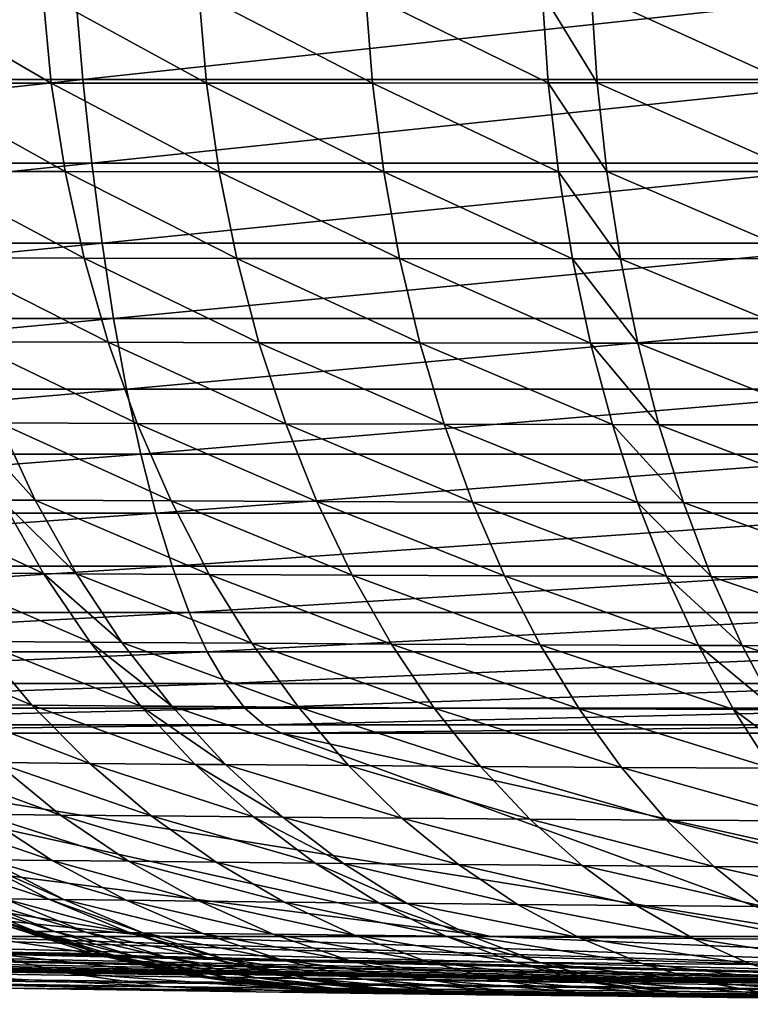
# Model space of a CAD drawing. Extents: x -30 to 30, y -67.5 to 0.
# Drawn here: x -1.5 to -1, y -67.5 to -66.8 of the extents above; entities that cross this region are included whole.
import ezdxf

# ---------------------------------------------------------------- set-up
doc = ezdxf.new("R2010")
doc.units = 0
doc.header["$MEASUREMENT"] = 0
doc.layers.add('L1', color=7, linetype='Continuous')

msp = doc.modelspace()

# ---------------------------------------------------------------- linework, layer by layer
at = {"layer": 'L1', "color": 7}
for points in [[(-2.029259, -66.83335, -6.626226), (-2.036569, -66.77072, -6.650095), (-1.465264, -66.77072, -6.798851)], [(-2.029259, -66.83335, -6.626226), (-1.465264, -66.77072, -6.798851), (-1.460005, -66.83335, -6.774448)], [(-1.593854, -66.77124, 82.24648), (-1.482848, -66.8359, 82.36115), (-1.488979, -66.77119, 82.36748)], [(-1.593854, -66.77124, 82.24648), (-1.587199, -66.83587, 82.24066), (-1.482848, -66.8359, 82.36115)], [(-1.488979, -66.77119, 82.36748), (-1.370793, -66.83589, 82.47145), (-1.376376, -66.77109, 82.47821)], [(-1.488979, -66.77119, 82.36748), (-1.482848, -66.8359, 82.36115), (-1.370793, -66.83589, 82.47145)], [(-1.460005, -66.83335, -6.774448), (-1.465264, -66.77072, -6.798851), (-0.883403, -66.77072, -6.898621)], [(-1.460005, -66.83335, -6.774448), (-0.883403, -66.77072, -6.898621), (-0.880232, -66.83335, -6.87386)], [(-1.376376, -66.77109, 82.47821), (-1.251274, -66.83581, 82.57186), (-1.256288, -66.77093, 82.57899)], [(-1.376376, -66.77109, 82.47821), (-1.370793, -66.83589, 82.47145), (-1.251274, -66.83581, 82.57186)], [(-1.256288, -66.77093, 82.57899), (-1.124382, -66.83567, 82.66251), (-1.12881, -66.7707, 82.66996)], [(-1.256288, -66.77093, 82.57899), (-1.251274, -66.83581, 82.57186), (-1.124382, -66.83567, 82.66251)], [(-1.12881, -66.7707, 82.66996), (-1.089275, -66.83562, 82.68504), (-1.093544, -66.77061, 82.69256)], [(-1.12881, -66.7707, 82.66996), (-1.124382, -66.83567, 82.66251), (-1.089275, -66.83562, 82.68504)], [(-1.093544, -66.77061, 82.69256), (-0.95083, -66.83537, 82.76431), (-0.954483, -66.77027, 82.77209)], [(-1.093544, -66.77061, 82.69256), (-1.089275, -66.83562, 82.68504), (-0.95083, -66.83537, 82.76431)], [(-2.020431, -66.89364, -6.597399), (-2.029259, -66.83335, -6.626226), (-1.460005, -66.83335, -6.774448)], [(-2.020431, -66.89364, -6.597399), (-1.460005, -66.83335, -6.774448), (-1.453654, -66.89364, -6.744977)], [(-1.47289, -66.89967, 82.35124), (-1.482848, -66.8359, 82.36115), (-1.587199, -66.83587, 82.24066)], [(-1.47289, -66.89967, 82.35124), (-1.587199, -66.83587, 82.24066), (-1.576452, -66.89955, 82.23156)], [(-1.361669, -66.89975, 82.4608), (-1.370793, -66.83589, 82.47145), (-1.482848, -66.8359, 82.36115)], [(-1.361669, -66.89975, 82.4608), (-1.482848, -66.8359, 82.36115), (-1.47289, -66.89967, 82.35124)], [(-1.453654, -66.89364, -6.744977), (-1.460005, -66.83335, -6.774448), (-0.880232, -66.83335, -6.87386)], [(-1.453654, -66.89364, -6.744977), (-0.880232, -66.83335, -6.87386), (-0.876403, -66.89364, -6.843956)], [(-1.243027, -66.89978, 82.56055), (-1.251274, -66.83581, 82.57186), (-1.370793, -66.83589, 82.47145)], [(-1.243027, -66.89978, 82.56055), (-1.370793, -66.83589, 82.47145), (-1.361669, -66.89975, 82.4608)], [(-1.11705, -66.89973, 82.65063), (-1.124382, -66.83567, 82.66251), (-1.251274, -66.83581, 82.57186)], [(-1.11705, -66.89973, 82.65063), (-1.251274, -66.83581, 82.57186), (-1.243027, -66.89978, 82.56055)], [(-1.082194, -66.8997, 82.67302), (-1.089275, -66.83562, 82.68504), (-1.124382, -66.83567, 82.66251)], [(-1.082194, -66.8997, 82.67302), (-1.124382, -66.83567, 82.66251), (-1.11705, -66.89973, 82.65063)], [(-0.944726, -66.89955, 82.75182), (-0.95083, -66.83537, 82.76431), (-1.089275, -66.83562, 82.68504)], [(-0.944726, -66.89955, 82.75182), (-1.089275, -66.83562, 82.68504), (-1.082194, -66.8997, 82.67302)], [(-2.010148, -66.95119, -6.563821), (-2.020431, -66.89364, -6.597399), (-1.453654, -66.89364, -6.744977)], [(-2.010148, -66.95119, -6.563821), (-1.453654, -66.89364, -6.744977), (-1.446255, -66.95119, -6.710647)], [(-1.446255, -66.95119, -6.710647), (-1.453654, -66.89364, -6.744977), (-0.876403, -66.89364, -6.843956)], [(-1.446255, -66.95119, -6.710647), (-0.876403, -66.89364, -6.843956), (-0.871942, -66.95119, -6.809123)], [(-1.576452, -66.89955, 82.23156), (-1.561684, -66.96188, 82.21926), (-1.459172, -66.96209, 82.3378)], [(-1.576452, -66.89955, 82.23156), (-1.459172, -66.96209, 82.3378), (-1.47289, -66.89967, 82.35124)], [(-1.47289, -66.89967, 82.35124), (-1.459172, -66.96209, 82.3378), (-1.349066, -66.96226, 82.44632)], [(-1.47289, -66.89967, 82.35124), (-1.349066, -66.96226, 82.44632), (-1.361669, -66.89975, 82.4608)], [(-1.361669, -66.89975, 82.4608), (-1.349066, -66.96226, 82.44632), (-1.231602, -66.96238, 82.54515)], [(-1.361669, -66.89975, 82.4608), (-1.231602, -66.96238, 82.54515), (-1.243027, -66.89978, 82.56055)], [(-1.243027, -66.89978, 82.56055), (-1.106864, -66.96243, 82.63441), (-1.11705, -66.89973, 82.65063)], [(-1.243027, -66.89978, 82.56055), (-1.231602, -66.96238, 82.54515), (-1.106864, -66.96243, 82.63441)], [(-1.11705, -66.89973, 82.65063), (-1.072348, -66.96243, 82.6566), (-1.082194, -66.8997, 82.67302)], [(-1.11705, -66.89973, 82.65063), (-1.106864, -66.96243, 82.63441), (-1.072348, -66.96243, 82.6566)], [(-1.082194, -66.8997, 82.67302), (-0.936214, -66.96237, 82.7347), (-0.944726, -66.89955, 82.75182)], [(-1.082194, -66.8997, 82.67302), (-1.072348, -66.96243, 82.6566), (-0.936214, -66.96237, 82.7347)], [(-1.998482, -67.00557, -6.525729), (-2.010148, -66.95119, -6.563821), (-1.446255, -66.95119, -6.710647)], [(-1.998482, -67.00557, -6.525729), (-1.446255, -66.95119, -6.710647), (-1.437862, -67.00557, -6.671703)], [(-1.437862, -67.00557, -6.671703), (-1.446255, -66.95119, -6.710647), (-0.871942, -66.95119, -6.809123)], [(-1.437862, -67.00557, -6.671703), (-0.871942, -66.95119, -6.809123), (-0.866882, -67.00557, -6.769608)], [(-1.441784, -67.02273, 82.32091), (-1.459172, -66.96209, 82.3378), (-1.561684, -66.96188, 82.21926)], [(-1.441784, -67.02273, 82.32091), (-1.561684, -66.96188, 82.21926), (-1.542994, -67.02244, 82.20384)], [(-1.333068, -67.02299, 82.42812), (-1.349066, -66.96226, 82.44632), (-1.459172, -66.96209, 82.3378)], [(-1.333068, -67.02299, 82.42812), (-1.459172, -66.96209, 82.3378), (-1.441784, -67.02273, 82.32091)], [(-1.217076, -67.0232, 82.52577), (-1.231602, -66.96238, 82.54515), (-1.349066, -66.96226, 82.44632)], [(-1.217076, -67.0232, 82.52577), (-1.349066, -66.96226, 82.44632), (-1.333068, -67.02299, 82.42812)], [(-1.093891, -67.02334, 82.61395), (-1.106864, -66.96243, 82.63441), (-1.231602, -66.96238, 82.54515)], [(-1.093891, -67.02334, 82.61395), (-1.231602, -66.96238, 82.54515), (-1.217076, -67.0232, 82.52577)], [(-1.059803, -67.02337, 82.63589), (-1.072348, -66.96243, 82.6566), (-1.106864, -66.96243, 82.63441)], [(-1.059803, -67.02337, 82.63589), (-1.106864, -66.96243, 82.63441), (-1.093891, -67.02334, 82.61395)], [(-0.925349, -67.02342, 82.71307), (-0.936214, -66.96237, 82.7347), (-1.072348, -66.96243, 82.6566)], [(-0.925349, -67.02342, 82.71307), (-1.072348, -66.96243, 82.6566), (-1.059803, -67.02337, 82.63589)], [(-1.985517, -67.05642, -6.483395), (-1.998482, -67.00557, -6.525729), (-1.437862, -67.00557, -6.671703)], [(-1.985517, -67.05642, -6.483395), (-1.437862, -67.00557, -6.671703), (-1.428534, -67.05642, -6.628422)], [(-1.428534, -67.05642, -6.628422), (-1.437862, -67.00557, -6.671703), (-0.866882, -67.00557, -6.769608)], [(-1.428534, -67.05642, -6.628422), (-0.866882, -67.00557, -6.769608), (-0.861258, -67.05642, -6.725691)], [(-1.542994, -67.02244, 82.20384), (-1.520506, -67.08083, 82.1854), (-1.420843, -67.0812, 82.30071)], [(-1.542994, -67.02244, 82.20384), (-1.420843, -67.0812, 82.30071), (-1.441784, -67.02273, 82.32091)], [(-1.441784, -67.02273, 82.32091), (-1.420843, -67.0812, 82.30071), (-1.313781, -67.08154, 82.40632)], [(-1.441784, -67.02273, 82.32091), (-1.313781, -67.08154, 82.40632), (-1.333068, -67.02299, 82.42812)], [(-1.333068, -67.02299, 82.42812), (-1.313781, -67.08154, 82.40632), (-1.199546, -67.08184, 82.50251)], [(-1.333068, -67.02299, 82.42812), (-1.199546, -67.08184, 82.50251), (-1.217076, -67.0232, 82.52577)], [(-1.217076, -67.0232, 82.52577), (-1.199546, -67.08184, 82.50251), (-1.078219, -67.08208, 82.5894)], [(-1.217076, -67.0232, 82.52577), (-1.078219, -67.08208, 82.5894), (-1.093891, -67.02334, 82.61395)], [(-1.093891, -67.02334, 82.61395), (-1.078219, -67.08208, 82.5894), (-1.044644, -67.08213, 82.61101)], [(-1.093891, -67.02334, 82.61395), (-1.044644, -67.08213, 82.61101), (-1.059803, -67.02337, 82.63589)], [(-1.059803, -67.02337, 82.63589), (-1.044644, -67.08213, 82.61101), (-0.912206, -67.08227, 82.68707)], [(-1.059803, -67.02337, 82.63589), (-0.912206, -67.08227, 82.68707), (-0.925349, -67.02342, 82.71307)], [(-1.971345, -67.10335, -6.437117), (-1.985517, -67.05642, -6.483395), (-1.428534, -67.05642, -6.628422)], [(-1.971345, -67.10335, -6.437117), (-1.428534, -67.05642, -6.628422), (-1.418338, -67.10335, -6.581109)], [(-1.418338, -67.10335, -6.581109), (-1.428534, -67.05642, -6.628422), (-0.861258, -67.05642, -6.725691)], [(-1.418338, -67.10335, -6.581109), (-0.861258, -67.05642, -6.725691), (-0.855111, -67.10335, -6.677684)], [(-1.49437, -67.13665, 82.16405), (-1.520506, -67.08083, 82.1854), (-1.545036, -67.08072, 82.15393)], [(-1.49437, -67.13665, 82.16405), (-1.545036, -67.08072, 82.15393), (-1.51846, -67.13653, 82.13314)], [(-1.396488, -67.1371, 82.27731), (-1.420843, -67.0812, 82.30071), (-1.520506, -67.08083, 82.1854)], [(-1.396488, -67.1371, 82.27731), (-1.520506, -67.08083, 82.1854), (-1.49437, -67.13665, 82.16405)], [(-1.291334, -67.13752, 82.38105), (-1.313781, -67.08154, 82.40632), (-1.420843, -67.0812, 82.30071)], [(-1.291334, -67.13752, 82.38105), (-1.420843, -67.0812, 82.30071), (-1.396488, -67.1371, 82.27731)], [(-1.17913, -67.1379, 82.47555), (-1.199546, -67.08184, 82.50251), (-1.313781, -67.08154, 82.40632)], [(-1.17913, -67.1379, 82.47555), (-1.313781, -67.08154, 82.40632), (-1.291334, -67.13752, 82.38105)], [(-1.059953, -67.13822, 82.56091), (-1.078219, -67.08208, 82.5894), (-1.199546, -67.08184, 82.50251)], [(-1.059953, -67.13822, 82.56091), (-1.199546, -67.08184, 82.50251), (-1.17913, -67.1379, 82.47555)], [(-1.026972, -67.1383, 82.58215), (-1.044644, -67.08213, 82.61101), (-1.078219, -67.08208, 82.5894)], [(-1.026972, -67.1383, 82.58215), (-1.078219, -67.08208, 82.5894), (-1.059953, -67.13822, 82.56091)], [(-0.896872, -67.13853, 82.65688), (-0.912206, -67.08227, 82.68707), (-1.044644, -67.08213, 82.61101)], [(-0.896872, -67.13853, 82.65688), (-1.044644, -67.08213, 82.61101), (-1.026972, -67.1383, 82.58215)], [(-1.956066, -67.14603, -6.387226), (-1.971345, -67.10335, -6.437117), (-1.418338, -67.10335, -6.581109)], [(-1.956066, -67.14603, -6.387226), (-1.418338, -67.10335, -6.581109), (-1.407345, -67.14603, -6.530102)], [(-1.407345, -67.14603, -6.530102), (-1.418338, -67.10335, -6.581109), (-0.855111, -67.10335, -6.677684)], [(-1.407345, -67.14603, -6.530102), (-0.855111, -67.10335, -6.677684), (-0.848483, -67.14603, -6.625928)], [(-1.602549, -67.13608, 82.01349), (-1.570718, -67.18888, 81.99249), (-1.488355, -67.18939, 82.10968)], [(-1.602549, -67.13608, 82.01349), (-1.488355, -67.18939, 82.10968), (-1.51846, -67.13653, 82.13314)], [(-1.51846, -67.13653, 82.13314), (-1.488355, -67.18939, 82.10968), (-1.464758, -67.18953, 82.13995)], [(-1.51846, -67.13653, 82.13314), (-1.464758, -67.18953, 82.13995), (-1.49437, -67.13665, 82.16405)], [(-1.49437, -67.13665, 82.16405), (-1.464758, -67.18953, 82.13995), (-1.368881, -67.19005, 82.25089)], [(-1.49437, -67.13665, 82.16405), (-1.368881, -67.19005, 82.25089), (-1.396488, -67.1371, 82.27731)], [(-1.396488, -67.1371, 82.27731), (-1.368881, -67.19005, 82.25089), (-1.265878, -67.19055, 82.3525)], [(-1.396488, -67.1371, 82.27731), (-1.265878, -67.19055, 82.3525), (-1.291334, -67.13752, 82.38105)], [(-1.291334, -67.13752, 82.38105), (-1.265878, -67.19055, 82.3525), (-1.155964, -67.19101, 82.44506)], [(-1.291334, -67.13752, 82.38105), (-1.155964, -67.19101, 82.44506), (-1.17913, -67.1379, 82.47555)], [(-1.17913, -67.1379, 82.47555), (-1.155964, -67.19101, 82.44506), (-1.039216, -67.19141, 82.52869)], [(-1.17913, -67.1379, 82.47555), (-1.039216, -67.19141, 82.52869), (-1.059953, -67.13822, 82.56091)], [(-1.059953, -67.13822, 82.56091), (-1.039216, -67.19141, 82.52869), (-1.006906, -67.19151, 82.54948)], [(-1.059953, -67.13822, 82.56091), (-1.006906, -67.19151, 82.54948), (-1.026972, -67.1383, 82.58215)], [(-1.026972, -67.1383, 82.58215), (-1.006906, -67.19151, 82.54948), (-0.879452, -67.19183, 82.6227)], [(-1.026972, -67.1383, 82.58215), (-0.879452, -67.19183, 82.6227), (-0.896872, -67.13853, 82.65688)], [(-1.939789, -67.18418, -6.334076), (-1.956066, -67.14603, -6.387226), (-1.407345, -67.14603, -6.530102)], [(-1.939789, -67.18418, -6.334076), (-1.407345, -67.14603, -6.530102), (-1.395634, -67.18418, -6.475763)], [(-1.395634, -67.18418, -6.475763), (-1.407345, -67.14603, -6.530102), (-0.848483, -67.14603, -6.625928)], [(-1.395634, -67.18418, -6.475763), (-0.848483, -67.14603, -6.625928), (-0.841423, -67.18418, -6.570792)], [(-1.922629, -67.21751, -6.278043), (-1.939789, -67.18418, -6.334076), (-1.395634, -67.18418, -6.475763)], [(-1.922629, -67.21751, -6.278043), (-1.395634, -67.18418, -6.475763), (-1.383288, -67.21751, -6.418477)], [(-1.383288, -67.21751, -6.418477), (-1.395634, -67.18418, -6.475763), (-0.841423, -67.18418, -6.570792)], [(-1.383288, -67.21751, -6.418477), (-0.841423, -67.18418, -6.570792), (-0.833979, -67.21751, -6.512665)], [(-1.45492, -67.23898, 82.08369), (-1.488355, -67.18939, 82.10968), (-1.570718, -67.18888, 81.99249)], [(-1.45492, -67.23898, 82.08369), (-1.570718, -67.18888, 81.99249), (-1.535378, -67.23841, 81.96924)], [(-1.431869, -67.23913, 82.11325), (-1.464758, -67.18953, 82.13995), (-1.488355, -67.18939, 82.10968)], [(-1.431869, -67.23913, 82.11325), (-1.488355, -67.18939, 82.10968), (-1.45492, -67.23898, 82.08369)], [(-1.338207, -67.23972, 82.2216), (-1.368881, -67.19005, 82.25089), (-1.464758, -67.18953, 82.13995)], [(-1.338207, -67.23972, 82.2216), (-1.464758, -67.18953, 82.13995), (-1.431869, -67.23913, 82.11325)], [(-1.237582, -67.24028, 82.32085), (-1.265878, -67.19055, 82.3525), (-1.368881, -67.19005, 82.25089)], [(-1.237582, -67.24028, 82.32085), (-1.368881, -67.19005, 82.25089), (-1.338207, -67.23972, 82.2216)], [(-1.130204, -67.24081, 82.41125), (-1.155964, -67.19101, 82.44506), (-1.265878, -67.19055, 82.3525)], [(-1.130204, -67.24081, 82.41125), (-1.265878, -67.19055, 82.3525), (-1.237582, -67.24028, 82.32085)], [(-1.016147, -67.24129, 82.49293), (-1.039216, -67.19141, 82.52869), (-1.155964, -67.19101, 82.44506)], [(-1.016147, -67.24129, 82.49293), (-1.155964, -67.19101, 82.44506), (-1.130204, -67.24081, 82.41125)], [(-0.984582, -67.24141, 82.51325), (-1.006906, -67.19151, 82.54948), (-1.039216, -67.19141, 82.52869)], [(-0.984582, -67.24141, 82.51325), (-1.039216, -67.19141, 82.52869), (-1.016147, -67.24129, 82.49293)], [(-0.860062, -67.2418, 82.58476), (-0.879452, -67.19183, 82.6227), (-1.006906, -67.19151, 82.54948)], [(-0.860062, -67.2418, 82.58476), (-1.006906, -67.19151, 82.54948), (-0.984582, -67.24141, 82.51325)], [(-1.904709, -67.24578, -6.219527), (-1.922629, -67.21751, -6.278043), (-1.383288, -67.21751, -6.418477)], [(-1.904709, -67.24578, -6.219527), (-1.383288, -67.21751, -6.418477), (-1.370394, -67.24578, -6.358651)], [(-1.370394, -67.24578, -6.358651), (-1.383288, -67.21751, -6.418477), (-0.833979, -67.21751, -6.512665)], [(-1.370394, -67.24578, -6.358651), (-0.833979, -67.21751, -6.512665), (-0.826206, -67.24578, -6.451962)], [(-1.606686, -67.23788, 81.84877), (-1.566235, -67.28376, 81.82657), (-1.496764, -67.28434, 81.94389)], [(-1.606686, -67.23788, 81.84877), (-1.496764, -67.28434, 81.94389), (-1.535378, -67.23841, 81.96924)], [(-1.535378, -67.23841, 81.96924), (-1.496764, -67.28434, 81.94389), (-1.418377, -67.28495, 82.05535)], [(-1.535378, -67.23841, 81.96924), (-1.418377, -67.28495, 82.05535), (-1.45492, -67.23898, 82.08369)], [(-1.45492, -67.23898, 82.08369), (-1.418377, -67.28495, 82.05535), (-1.39592, -67.28511, 82.08414)], [(-1.45492, -67.23898, 82.08369), (-1.39592, -67.28511, 82.08414), (-1.431869, -67.23913, 82.11325)], [(-1.431869, -67.23913, 82.11325), (-1.39592, -67.28511, 82.08414), (-1.30467, -67.28575, 82.18966)], [(-1.431869, -67.23913, 82.11325), (-1.30467, -67.28575, 82.18966), (-1.338207, -67.23972, 82.2216)], [(-1.338207, -67.23972, 82.2216), (-1.30467, -67.28575, 82.18966), (-1.206636, -67.28638, 82.28631)], [(-1.338207, -67.23972, 82.2216), (-1.206636, -67.28638, 82.28631), (-1.237582, -67.24028, 82.32085)], [(-1.237582, -67.24028, 82.32085), (-1.206636, -67.28638, 82.28631), (-1.102022, -67.28697, 82.37435)], [(-1.237582, -67.24028, 82.32085), (-1.102022, -67.28697, 82.37435), (-1.130204, -67.24081, 82.41125)], [(-1.130204, -67.24081, 82.41125), (-1.102022, -67.28697, 82.37435), (-0.990901, -67.28751, 82.4539)], [(-1.130204, -67.24081, 82.41125), (-0.990901, -67.28751, 82.4539), (-1.016147, -67.24129, 82.49293)], [(-1.016147, -67.24129, 82.49293), (-0.990901, -67.28751, 82.4539), (-0.960148, -67.28765, 82.47368)], [(-1.016147, -67.24129, 82.49293), (-0.960148, -67.28765, 82.47368), (-0.984582, -67.24141, 82.51325)], [(-0.984582, -67.24141, 82.51325), (-0.960148, -67.28765, 82.47368), (-0.838834, -67.28812, 82.54333)], [(-0.984582, -67.24141, 82.51325), (-0.838834, -67.28812, 82.54333), (-0.860062, -67.2418, 82.58476)], [(-1.886155, -67.2688, -6.158941), (-1.904709, -67.24578, -6.219527), (-1.370394, -67.24578, -6.358651)], [(-1.886155, -67.2688, -6.158941), (-1.370394, -67.24578, -6.358651), (-1.357045, -67.2688, -6.296711)], [(-1.357045, -67.2688, -6.296711), (-1.370394, -67.24578, -6.358651), (-0.826206, -67.24578, -6.451962)], [(-1.357045, -67.2688, -6.296711), (-0.826206, -67.24578, -6.451962), (-0.818158, -67.2688, -6.389112)], [(-1.867099, -67.28641, -6.096718), (-1.886155, -67.2688, -6.158941), (-1.357045, -67.2688, -6.296711)], [(-1.867099, -67.28641, -6.096718), (-1.357045, -67.2688, -6.296711), (-1.343335, -67.28641, -6.233095)], [(-1.343335, -67.28641, -6.233095), (-1.357045, -67.2688, -6.296711), (-0.818158, -67.2688, -6.389112)], [(-1.343335, -67.28641, -6.233095), (-0.818158, -67.2688, -6.389112), (-0.809892, -67.28641, -6.324563)], [(-1.847677, -67.29848, -6.033298), (-1.867099, -67.28641, -6.096718), (-1.343335, -67.28641, -6.233095)], [(-1.847677, -67.29848, -6.033298), (-1.343335, -67.28641, -6.233095), (-1.329361, -67.29848, -6.168257)], [(-1.455131, -67.32635, 81.91662), (-1.496764, -67.28434, 81.94389), (-1.566235, -67.28376, 81.82657)], [(-1.455131, -67.32635, 81.91662), (-1.566235, -67.28376, 81.82657), (-1.522631, -67.32573, 81.80268)], [(-1.37897, -67.327, 82.02485), (-1.418377, -67.28495, 82.05535), (-1.496764, -67.28434, 81.94389)], [(-1.37897, -67.327, 82.02485), (-1.496764, -67.28434, 81.94389), (-1.455131, -67.32635, 81.91662)], [(-1.357151, -67.32718, 82.0528), (-1.39592, -67.28511, 82.08414), (-1.418377, -67.28495, 82.05535)], [(-1.357151, -67.32718, 82.0528), (-1.418377, -67.28495, 82.05535), (-1.37897, -67.327, 82.02485)], [(-1.268493, -67.32786, 82.15526), (-1.30467, -67.28575, 82.18966), (-1.39592, -67.28511, 82.08414)], [(-1.268493, -67.32786, 82.15526), (-1.39592, -67.28511, 82.08414), (-1.357151, -67.32718, 82.0528)], [(-1.329361, -67.29848, -6.168257), (-1.343335, -67.28641, -6.233095), (-0.809892, -67.28641, -6.324563)], [(-1.329361, -67.29848, -6.168257), (-0.809892, -67.28641, -6.324563), (-0.801467, -67.29848, -6.258773)], [(-1.173245, -67.32854, 82.24911), (-1.206636, -67.28638, 82.28631), (-1.30467, -67.28575, 82.18966)], [(-1.173245, -67.32854, 82.24911), (-1.30467, -67.28575, 82.18966), (-1.268493, -67.32786, 82.15526)], [(-1.071607, -67.32918, 82.3346), (-1.102022, -67.28697, 82.37435), (-1.206636, -67.28638, 82.28631)], [(-1.071607, -67.32918, 82.3346), (-1.206636, -67.28638, 82.28631), (-1.173245, -67.32854, 82.24911)], [(-0.963648, -67.32977, 82.41184), (-0.990901, -67.28751, 82.4539), (-1.102022, -67.28697, 82.37435)], [(-0.963648, -67.32977, 82.41184), (-1.102022, -67.28697, 82.37435), (-1.071607, -67.32918, 82.3346)], [(-0.93377, -67.32992, 82.43105), (-0.960148, -67.28765, 82.47368), (-0.990901, -67.28751, 82.4539)], [(-0.93377, -67.32992, 82.43105), (-0.990901, -67.28751, 82.4539), (-0.963648, -67.32977, 82.41184)], [(-1.830142, -67.3045, -5.976042), (-1.847677, -67.29848, -6.033298), (-1.329361, -67.29848, -6.168257)], [(-1.830142, -67.3045, -5.976042), (-1.329361, -67.29848, -6.168257), (-1.316745, -67.3045, -6.10972)], [(-1.316745, -67.3045, -6.10972), (-1.329361, -67.29848, -6.168257), (-0.801467, -67.29848, -6.258773)], [(-1.316745, -67.3045, -6.10972), (-0.801467, -67.29848, -6.258773), (-0.793861, -67.3045, -6.199378)], [(-1.639262, -67.45111, -2.66233), (-2.813773, -67.3045, -5.580787), (-1.407575, -67.45111, -2.791758)], [(-1.407575, -67.45111, -2.791758), (-2.813773, -67.3045, -5.580787), (-2.330353, -67.3045, -5.799307)], [(-1.407575, -67.45111, -2.791758), (-2.330353, -67.3045, -5.799307), (-1.165746, -67.45111, -2.901071)], [(-1.165746, -67.45111, -2.901071), (-2.330353, -67.3045, -5.799307), (-1.830142, -67.3045, -5.976042)], [(-1.165746, -67.45111, -2.901071), (-1.830142, -67.3045, -5.976042), (-0.915519, -67.45111, -2.989483)], [(-0.915519, -67.45111, -2.989483), (-1.830142, -67.3045, -5.976042), (-1.316745, -67.3045, -6.10972)], [(-0.915519, -67.45111, -2.989483), (-1.316745, -67.3045, -6.10972), (-0.658695, -67.45111, -3.056354)], [(-0.658695, -67.45111, -3.056354), (-1.316745, -67.3045, -6.10972), (-0.793861, -67.3045, -6.199378)], [(-1.581373, -67.32517, 81.68298), (-1.533082, -67.36296, 81.66136), (-1.476161, -67.36354, 81.77727)], [(-1.581373, -67.32517, 81.68298), (-1.476161, -67.36354, 81.77727), (-1.522631, -67.32573, 81.80268)], [(-1.522631, -67.32573, 81.80268), (-1.476161, -67.36354, 81.77727), (-1.410755, -67.36417, 81.88758)], [(-1.522631, -67.32573, 81.80268), (-1.410755, -67.36417, 81.88758), (-1.455131, -67.32635, 81.91662)], [(-1.455131, -67.32635, 81.91662), (-1.410755, -67.36417, 81.88758), (-1.33696, -67.36485, 81.99238)], [(-1.455131, -67.32635, 81.91662), (-1.33696, -67.36485, 81.99238), (-1.37897, -67.327, 82.02485)], [(-1.37897, -67.327, 82.02485), (-1.33696, -67.36485, 81.99238), (-1.315819, -67.36504, 82.01945)], [(-1.37897, -67.327, 82.02485), (-1.315819, -67.36504, 82.01945), (-1.357151, -67.32718, 82.0528)], [(-1.357151, -67.32718, 82.0528), (-1.315819, -67.36504, 82.01945), (-1.229918, -67.36576, 82.11865)], [(-1.357151, -67.32718, 82.0528), (-1.229918, -67.36576, 82.11865), (-1.268493, -67.32786, 82.15526)], [(-1.268493, -67.32786, 82.15526), (-1.229918, -67.36576, 82.11865), (-1.137635, -67.36647, 82.20951)], [(-1.268493, -67.32786, 82.15526), (-1.137635, -67.36647, 82.20951), (-1.173245, -67.32854, 82.24911)], [(-1.173245, -67.32854, 82.24911), (-1.137635, -67.36647, 82.20951), (-1.039162, -67.36715, 82.29227)], [(-1.173245, -67.32854, 82.24911), (-1.039162, -67.36715, 82.29227), (-1.071607, -67.32918, 82.3346)], [(-1.071607, -67.32918, 82.3346), (-1.039162, -67.36715, 82.29227), (-0.93457, -67.36779, 82.36704)], [(-1.071607, -67.32918, 82.3346), (-0.93457, -67.36779, 82.36704), (-0.963648, -67.32977, 82.41184)], [(-1.482138, -67.39631, 81.63859), (-1.533082, -67.36296, 81.66136), (-1.581254, -67.36244, 81.53968)], [(-1.482138, -67.39631, 81.63859), (-1.581254, -67.36244, 81.53968), (-1.528689, -67.39579, 81.5211)], [(-1.427133, -67.39691, 81.7505), (-1.476161, -67.36354, 81.77727), (-1.533082, -67.36296, 81.66136)], [(-1.427133, -67.39691, 81.7505), (-1.533082, -67.36296, 81.66136), (-1.482138, -67.39631, 81.63859)], [(-1.363932, -67.39756, 81.857), (-1.410755, -67.36417, 81.88758), (-1.476161, -67.36354, 81.77727)], [(-1.363932, -67.39756, 81.857), (-1.476161, -67.36354, 81.77727), (-1.427133, -67.39691, 81.7505)], [(-1.292626, -67.39826, 81.95817), (-1.33696, -67.36485, 81.99238), (-1.410755, -67.36417, 81.88758)], [(-1.292626, -67.39826, 81.95817), (-1.410755, -67.36417, 81.88758), (-1.363932, -67.39756, 81.857)], [(-1.272199, -67.39845, 81.9843), (-1.315819, -67.36504, 82.01945), (-1.33696, -67.36485, 81.99238)], [(-1.272199, -67.39845, 81.9843), (-1.33696, -67.36485, 81.99238), (-1.292626, -67.39826, 81.95817)], [(-1.189201, -67.39919, 82.08005), (-1.229918, -67.36576, 82.11865), (-1.315819, -67.36504, 82.01945)], [(-1.189201, -67.39919, 82.08005), (-1.315819, -67.36504, 82.01945), (-1.272199, -67.39845, 81.9843)], [(-1.100041, -67.39993, 82.16775), (-1.137635, -67.36647, 82.20951), (-1.229918, -67.36576, 82.11865)], [(-1.100041, -67.39993, 82.16775), (-1.229918, -67.36576, 82.11865), (-1.189201, -67.39919, 82.08005)], [(-1.004906, -67.40063, 82.24764), (-1.039162, -67.36715, 82.29227), (-1.137635, -67.36647, 82.20951)], [(-1.004906, -67.40063, 82.24764), (-1.137635, -67.36647, 82.20951), (-1.100041, -67.39993, 82.16775)], [(-0.903863, -67.4013, 82.3198), (-0.93457, -67.36779, 82.36704), (-1.039162, -67.36715, 82.29227)], [(-0.903863, -67.4013, 82.3198), (-1.039162, -67.36715, 82.29227), (-1.004906, -67.40063, 82.24764)], [(0, -67.5), (-4.127157, -67.4148, 4.899276), (-4.901857, -67.37979, 3.846389)], [(0, -67.5), (-4.901857, -67.37979, 3.846389), (-3.125, -67.40225)], [(-1.573115, -67.39527, 81.37083), (-1.516554, -67.42398, 81.35703), (-1.484027, -67.42438, 81.47137)], [(-1.573115, -67.39527, 81.37083), (-1.484027, -67.42438, 81.47137), (-1.539365, -67.39566, 81.48959)], [(-1.539365, -67.39566, 81.48959), (-1.484027, -67.42438, 81.47137), (-1.473739, -67.42451, 81.50171)], [(-1.539365, -67.39566, 81.48959), (-1.473739, -67.42451, 81.50171), (-1.528689, -67.39579, 81.5211)], [(-1.528689, -67.39579, 81.5211), (-1.473739, -67.42451, 81.50171), (-1.428877, -67.42503, 81.61481)], [(-1.528689, -67.39579, 81.5211), (-1.428877, -67.42503, 81.61481), (-1.482138, -67.39631, 81.63859)], [(-1.482138, -67.39631, 81.63859), (-1.428877, -67.42503, 81.61481), (-1.375871, -67.42563, 81.72254)], [(-1.482138, -67.39631, 81.63859), (-1.375871, -67.42563, 81.72254), (-1.427133, -67.39691, 81.7505)], [(-1.427133, -67.39691, 81.7505), (-1.375871, -67.42563, 81.72254), (-1.31497, -67.42629, 81.82506)], [(-1.427133, -67.39691, 81.7505), (-1.31497, -67.42629, 81.82506), (-1.363932, -67.39756, 81.857)], [(-1.363932, -67.39756, 81.857), (-1.31497, -67.42629, 81.82506), (-1.246263, -67.42699, 81.92243)], [(-1.363932, -67.39756, 81.857), (-1.246263, -67.42699, 81.92243), (-1.292626, -67.39826, 81.95817)], [(-1.292626, -67.39826, 81.95817), (-1.246263, -67.42699, 81.92243), (-1.226581, -67.42718, 81.94758)], [(-1.292626, -67.39826, 81.95817), (-1.226581, -67.42718, 81.94758), (-1.272199, -67.39845, 81.9843)], [(-1.272199, -67.39845, 81.9843), (-1.226581, -67.42718, 81.94758), (-1.146614, -67.42793, 82.03974)], [(-1.272199, -67.39845, 81.9843), (-1.146614, -67.42793, 82.03974), (-1.189201, -67.39919, 82.08005)], [(-1.189201, -67.39919, 82.08005), (-1.146614, -67.42793, 82.03974), (-1.060715, -67.42868, 82.12414)], [(-1.189201, -67.39919, 82.08005), (-1.060715, -67.42868, 82.12414), (-1.100041, -67.39993, 82.16775)], [(-1.100041, -67.39993, 82.16775), (-1.060715, -67.42868, 82.12414), (-0.969066, -67.42941, 82.201)], [(-1.100041, -67.39993, 82.16775), (-0.969066, -67.42941, 82.201), (-1.004906, -67.40063, 82.24764)], [(-1.004906, -67.40063, 82.24764), (-0.969066, -67.42941, 82.201), (-0.871732, -67.43009, 82.27044)], [(-1.004906, -67.40063, 82.24764), (-0.871732, -67.43009, 82.27044), (-0.903863, -67.4013, 82.3198)], [(-3.125, -67.40225), (-3.103938, -67.42494, -0.26626), (0, -67.5)], [(-3.441713, -67.44076, 6.000081), (-4.127157, -67.4148, 4.899276), (0, -67.5)], [(-3.103938, -67.42494, -0.26626), (-3.081556, -67.45111, -0.528386), (0, -67.5)], [(-1.480483, -67.4476, 81.23077), (-1.540037, -67.42369, 81.24039), (-1.554362, -67.42352, 81.12141)], [(-1.480483, -67.4476, 81.23077), (-1.554362, -67.42352, 81.12141), (-1.494252, -67.44742, 81.11655)], [(-1.554362, -67.42352, 81.12141), (-1.512334, -67.44204, 81), (-1.494252, -67.44742, 81.11655)], [(-1.457914, -67.44789, 81.34274), (-1.516554, -67.42398, 81.35703), (-1.540037, -67.42369, 81.24039)], [(-1.457914, -67.44789, 81.34274), (-1.540037, -67.42369, 81.24039), (-1.480483, -67.4476, 81.23077)], [(-1.426653, -67.44827, 81.4525), (-1.484027, -67.42438, 81.47137), (-1.516554, -67.42398, 81.35703)], [(-1.426653, -67.44827, 81.4525), (-1.516554, -67.42398, 81.35703), (-1.457914, -67.44789, 81.34274)], [(-1.416765, -67.44839, 81.48163), (-1.473739, -67.42451, 81.50171), (-1.484027, -67.42438, 81.47137)], [(-1.416765, -67.44839, 81.48163), (-1.484027, -67.42438, 81.47137), (-1.426653, -67.44827, 81.4525)], [(-1.373652, -67.44891, 81.59019), (-1.428877, -67.42503, 81.61481), (-1.473739, -67.42451, 81.50171)], [(-1.373652, -67.44891, 81.59019), (-1.473739, -67.42451, 81.50171), (-1.416765, -67.44839, 81.48163)], [(-1.322716, -67.44951, 81.69358), (-1.375871, -67.42563, 81.72254), (-1.428877, -67.42503, 81.61481)], [(-1.322716, -67.44951, 81.69358), (-1.428877, -67.42503, 81.61481), (-1.373652, -67.44891, 81.59019)], [(-1.264195, -67.45016, 81.79197), (-1.31497, -67.42629, 81.82506), (-1.375871, -67.42563, 81.72254)], [(-1.264195, -67.45016, 81.79197), (-1.375871, -67.42563, 81.72254), (-1.322716, -67.44951, 81.69358)], [(-1.198179, -67.45086, 81.88542), (-1.246263, -67.42699, 81.92243), (-1.31497, -67.42629, 81.82506)], [(-1.198179, -67.45086, 81.88542), (-1.31497, -67.42629, 81.82506), (-1.264195, -67.45016, 81.79197)], [(-1.179268, -67.45105, 81.90955), (-1.226581, -67.42718, 81.94758), (-1.246263, -67.42699, 81.92243)], [(-1.179268, -67.45105, 81.90955), (-1.246263, -67.42699, 81.92243), (-1.198179, -67.45086, 81.88542)], [(-1.102441, -67.4518, 81.99798), (-1.146614, -67.42793, 82.03974), (-1.226581, -67.42718, 81.94758)], [(-1.102441, -67.4518, 81.99798), (-1.226581, -67.42718, 81.94758), (-1.179268, -67.45105, 81.90955)], [(-1.019921, -67.45254, 82.07895), (-1.060715, -67.42868, 82.12414), (-1.146614, -67.42793, 82.03974)], [(-1.019921, -67.45254, 82.07895), (-1.146614, -67.42793, 82.03974), (-1.102441, -67.4518, 81.99798)], [(-0.931884, -67.45327, 82.15269), (-0.969066, -67.42941, 82.201), (-1.060715, -67.42868, 82.12414)], [(-0.931884, -67.45327, 82.15269), (-1.060715, -67.42868, 82.12414), (-1.019921, -67.45254, 82.07895)], [(0, -67.5), (-2.845226, -67.45952, 7.146405), (-3.441713, -67.44076, 6.000081)], [(-1.537103, -67.46209, 12.56226), (-1.45333, -67.46338, 13.83608), (-1.601954, -67.44098, 12.56903)], [(-1.601954, -67.44098, 12.56903), (-1.45333, -67.46338, 13.83608), (-1.518486, -67.44234, 13.83782)], [(-1.45333, -67.46338, 13.83608), (-1.447342, -67.46349, 14.27753), (-1.518486, -67.44234, 13.83782)], [(-1.518486, -67.44234, 13.83782), (-1.447342, -67.46349, 14.27753), (-1.512501, -67.44247, 14.27753)], [(-1.512334, -67.44204, 81), (-1.512501, -67.44247, 14.27753), (-1.498937, -67.44736, 81)], [(-1.498937, -67.44736, 81), (-1.512501, -67.44247, 14.27753), (-1.447342, -67.46349, 14.27753)], [(-1.494252, -67.44742, 81.11655), (-1.512334, -67.44204, 81), (-1.498937, -67.44736, 81)], [(-1.498937, -67.44736, 81), (-1.447342, -67.46349, 14.27753), (-1.447235, -67.46314, 81)], [(-1.494252, -67.44742, 81.11655), (-1.498937, -67.44736, 81), (-1.447235, -67.46314, 81)], [(-1.447235, -67.46314, 81), (-1.432408, -67.46636, 81.11157), (-1.494252, -67.44742, 81.11655)], [(-1.494252, -67.44742, 81.11655), (-1.432408, -67.46636, 81.11157), (-1.419211, -67.46653, 81.2209)], [(-1.494252, -67.44742, 81.11655), (-1.419211, -67.46653, 81.2209), (-1.480483, -67.4476, 81.23077)], [(-1.480483, -67.4476, 81.23077), (-1.419211, -67.46653, 81.2209), (-1.39758, -67.46681, 81.32806)], [(-1.480483, -67.4476, 81.23077), (-1.39758, -67.46681, 81.32806), (-1.457914, -67.44789, 81.34274)], [(-1.457914, -67.44789, 81.34274), (-1.39758, -67.46681, 81.32806), (-1.36762, -67.46719, 81.43311)], [(-1.457914, -67.44789, 81.34274), (-1.36762, -67.46719, 81.43311), (-1.426653, -67.44827, 81.4525)], [(-1.426653, -67.44827, 81.4525), (-1.36762, -67.46719, 81.43311), (-1.358144, -67.46731, 81.46098)], [(-1.426653, -67.44827, 81.4525), (-1.358144, -67.46731, 81.46098), (-1.416765, -67.44839, 81.48163)], [(-1.416765, -67.44839, 81.48163), (-1.358144, -67.46731, 81.46098), (-1.316828, -67.46782, 81.56488)], [(-1.416765, -67.44839, 81.48163), (-1.316828, -67.46782, 81.56488), (-1.373652, -67.44891, 81.59019)], [(-1.373652, -67.44891, 81.59019), (-1.316828, -67.46782, 81.56488), (-1.268017, -67.46839, 81.66382)], [(-1.373652, -67.44891, 81.59019), (-1.268017, -67.46839, 81.66382), (-1.322716, -67.44951, 81.69358)], [(-1.322716, -67.44951, 81.69358), (-1.268017, -67.46839, 81.66382), (-1.211944, -67.46903, 81.75796)], [(-1.322716, -67.44951, 81.69358), (-1.211944, -67.46903, 81.75796), (-1.264195, -67.45016, 81.79197)], [(-1.264195, -67.45016, 81.79197), (-1.211944, -67.46903, 81.75796), (-1.148693, -67.46971, 81.84737)], [(-1.264195, -67.45016, 81.79197), (-1.148693, -67.46971, 81.84737), (-1.198179, -67.45086, 81.88542)], [(-1.198179, -67.45086, 81.88542), (-1.148693, -67.46971, 81.84737), (-1.130576, -67.46989, 81.87045)], [(-1.198179, -67.45086, 81.88542), (-1.130576, -67.46989, 81.87045), (-1.179268, -67.45105, 81.90955)], [(-3.081556, -67.45111, -0.528386), (-3.025645, -67.45111, -0.787817), (0, -67.5)], [(-3.025645, -67.45111, -0.787817), (-2.947933, -67.45111, -1.041571), (0, -67.5)], [(-2.947933, -67.45111, -1.041571), (-2.848982, -67.45111, -1.287821), (0, -67.5)], [(-2.848982, -67.45111, -1.287821), (-2.729503, -67.45111, -1.524792), (0, -67.5)], [(-2.729503, -67.45111, -1.524792), (-2.590359, -67.45111, -1.750777), (0, -67.5)], [(-2.590359, -67.45111, -1.750777), (-2.432551, -67.45111, -1.964148), (0, -67.5)], [(-2.432551, -67.45111, -1.964148), (-2.257216, -67.45111, -2.163367), (0, -67.5)], [(-2.257216, -67.45111, -2.163367), (-2.065618, -67.45111, -2.346998), (0, -67.5)], [(-2.065618, -67.45111, -2.346998), (-1.859138, -67.45111, -2.51372), (0, -67.5)], [(-1.859138, -67.45111, -2.51372), (-1.639262, -67.45111, -2.66233), (0, -67.5)], [(-1.639262, -67.45111, -2.66233), (-1.407575, -67.45111, -2.791758), (0, -67.5)], [(-1.407575, -67.45111, -2.791758), (-1.165746, -67.45111, -2.901071), (0, -67.5)], [(-1.179268, -67.45105, 81.90955), (-1.130576, -67.46989, 81.87045), (-1.056975, -67.47063, 81.95505)], [(-1.179268, -67.45105, 81.90955), (-1.056975, -67.47063, 81.95505), (-1.102441, -67.4518, 81.99798)], [(-1.165746, -67.45111, -2.901071), (-0.915519, -67.45111, -2.989483), (0, -67.5)], [(-1.102441, -67.4518, 81.99798), (-1.056975, -67.47063, 81.95505), (-0.97793, -67.47136, 82.03249)], [(-1.102441, -67.4518, 81.99798), (-0.97793, -67.47136, 82.03249), (-1.019921, -67.45254, 82.07895)], [(-1.019921, -67.45254, 82.07895), (-0.97793, -67.47136, 82.03249), (-0.893609, -67.47207, 82.10301)], [(-1.019921, -67.45254, 82.07895), (-0.893609, -67.47207, 82.10301), (-0.931884, -67.45327, 82.15269)], [(0, -67.5), (-2.338425, -67.47266, 8.336415), (-2.845226, -67.45952, 7.146405)], [(-1.653227, -67.4747, 11.28807), (-1.470691, -67.47755, 12.55534), (-1.718892, -67.45912, 11.30009)], [(-1.718892, -67.45912, 11.30009), (-1.470691, -67.47755, 12.55534), (-1.537103, -67.46209, 12.56226)], [(-1.470691, -67.47755, 12.55534), (-1.386613, -67.47877, 13.83431), (-1.537103, -67.46209, 12.56226)], [(-1.537103, -67.46209, 12.56226), (-1.386613, -67.47877, 13.83431), (-1.45333, -67.46338, 13.83608)], [(-1.386613, -67.47877, 13.83431), (-1.380623, -67.47887, 14.27753), (-1.45333, -67.46338, 13.83608)], [(-1.45333, -67.46338, 13.83608), (-1.380623, -67.47887, 14.27753), (-1.447342, -67.46349, 14.27753)], [(-1.447235, -67.46314, 81), (-1.447342, -67.46349, 14.27753), (-1.436898, -67.4663, 81)], [(-1.436898, -67.4663, 81), (-1.447342, -67.46349, 14.27753), (-1.380623, -67.47887, 14.27753)], [(-1.447235, -67.46314, 81), (-1.436898, -67.4663, 81), (-1.432408, -67.46636, 81.11157)], [(-1.436898, -67.4663, 81), (-1.380623, -67.47887, 14.27753), (-1.380568, -67.47861, 81)], [(-1.432408, -67.46636, 81.11157), (-1.436898, -67.4663, 81), (-1.380568, -67.47861, 81)], [(-1.356624, -67.48037, 81.21081), (-1.419211, -67.46653, 81.2209), (-1.432408, -67.46636, 81.11157)], [(-1.356624, -67.48037, 81.21081), (-1.432408, -67.46636, 81.11157), (-1.369237, -67.48021, 81.10647)], [(-1.432408, -67.46636, 81.11157), (-1.380568, -67.47861, 81), (-1.369237, -67.48021, 81.10647)], [(-1.33595, -67.48064, 81.31308), (-1.39758, -67.46681, 81.32806), (-1.419211, -67.46653, 81.2209)], [(-1.33595, -67.48064, 81.31308), (-1.419211, -67.46653, 81.2209), (-1.356624, -67.48037, 81.21081)], [(-1.307317, -67.481, 81.41332), (-1.36762, -67.46719, 81.43311), (-1.39758, -67.46681, 81.32806)], [(-1.307317, -67.481, 81.41332), (-1.39758, -67.46681, 81.32806), (-1.33595, -67.48064, 81.31308)], [(-1.298262, -67.48112, 81.43992), (-1.358144, -67.46731, 81.46098), (-1.36762, -67.46719, 81.43311)], [(-1.298262, -67.48112, 81.43992), (-1.36762, -67.46719, 81.43311), (-1.307317, -67.481, 81.41332)], [(-1.258779, -67.4816, 81.53906), (-1.316828, -67.46782, 81.56488), (-1.358144, -67.46731, 81.46098)], [(-1.258779, -67.4816, 81.53906), (-1.358144, -67.46731, 81.46098), (-1.298262, -67.48112, 81.43992)], [(-1.212138, -67.48215, 81.63346), (-1.268017, -67.46839, 81.66382), (-1.316828, -67.46782, 81.56488)], [(-1.212138, -67.48215, 81.63346), (-1.316828, -67.46782, 81.56488), (-1.258779, -67.4816, 81.53906)], [(-1.158562, -67.48276, 81.72326), (-1.211944, -67.46903, 81.75796), (-1.268017, -67.46839, 81.66382)], [(-1.158562, -67.48276, 81.72326), (-1.268017, -67.46839, 81.66382), (-1.212138, -67.48215, 81.63346)], [(-1.098134, -67.48341, 81.80854), (-1.148693, -67.46971, 81.84737), (-1.211944, -67.46903, 81.75796)], [(-1.098134, -67.48341, 81.80854), (-1.211944, -67.46903, 81.75796), (-1.158562, -67.48276, 81.72326)], [(-1.080826, -67.48359, 81.83055), (-1.130576, -67.46989, 81.87045), (-1.148693, -67.46971, 81.84737)], [(-1.080826, -67.48359, 81.83055), (-1.148693, -67.46971, 81.84737), (-1.098134, -67.48341, 81.80854)], [(-1.010521, -67.4843, 81.91123), (-1.056975, -67.47063, 81.95505), (-1.130576, -67.46989, 81.87045)], [(-1.010521, -67.4843, 81.91123), (-1.130576, -67.46989, 81.87045), (-1.080826, -67.48359, 81.83055)], [(-0.935023, -67.485, 81.98507), (-0.97793, -67.47136, 82.03249), (-1.056975, -67.47063, 81.95505)], [(-0.935023, -67.485, 81.98507), (-1.056975, -67.47063, 81.95505), (-1.010521, -67.4843, 81.91123)], [(-2.1865, -67.47609, 8.751651), (-2.338425, -67.47266, 8.336415), (0, -67.5)], [(0, -67.5), (-1.802552, -67.48375, 9.999678), (-2.1865, -67.47609, 8.751651)], [(-1.586489, -67.4845, 11.27588), (-1.403206, -67.48724, 12.54832), (-1.653227, -67.4747, 11.28807)], [(-1.653227, -67.4747, 11.28807), (-1.403206, -67.48724, 12.54832), (-1.470691, -67.47755, 12.55534)], [(-1.403206, -67.48724, 12.54832), (-1.318825, -67.48839, 13.8325), (-1.470691, -67.47755, 12.55534)], [(-1.470691, -67.47755, 12.55534), (-1.318825, -67.48839, 13.8325), (-1.386613, -67.47877, 13.83431)], [(-1.318825, -67.48839, 13.8325), (-1.312834, -67.48848, 14.27753), (-1.386613, -67.47877, 13.83431)], [(-1.386613, -67.47877, 13.83431), (-1.312834, -67.48848, 14.27753), (-1.380623, -67.47887, 14.27753)], [(-1.380568, -67.47861, 81), (-1.380623, -67.47887, 14.27753), (-1.373529, -67.48015, 81)], [(-1.373529, -67.48015, 81), (-1.380623, -67.47887, 14.27753), (-1.312834, -67.48848, 14.27753)], [(-1.369237, -67.48021, 81.10647), (-1.380568, -67.47861, 81), (-1.373529, -67.48015, 81)], [(0, -67.5), (-1.519167, -67.48846, 11.26359), (-1.802552, -67.48375, 9.999678)], [(-1.519167, -67.48846, 11.26359), (-1.335144, -67.49108, 12.54124), (-1.586489, -67.4845, 11.27588)], [(-1.586489, -67.4845, 11.27588), (-1.335144, -67.49108, 12.54124), (-1.403206, -67.48724, 12.54832)], [(-1.373529, -67.48015, 81), (-1.312834, -67.48848, 14.27753), (-1.312816, -67.48834, 81)], [(-1.369237, -67.48021, 81.10647), (-1.373529, -67.48015, 81), (-1.312816, -67.48834, 81)], [(-1.293134, -67.48903, 81.20059), (-1.356624, -67.48037, 81.21081), (-1.369237, -67.48021, 81.10647)], [(-1.293134, -67.48903, 81.20059), (-1.369237, -67.48021, 81.10647), (-1.305156, -67.48887, 81.10131)], [(-1.305156, -67.48887, 81.10131), (-1.369237, -67.48021, 81.10647), (-1.312816, -67.48834, 81)], [(-1.27343, -67.48928, 81.2979), (-1.33595, -67.48064, 81.31308), (-1.356624, -67.48037, 81.21081)], [(-1.27343, -67.48928, 81.2979), (-1.356624, -67.48037, 81.21081), (-1.293134, -67.48903, 81.20059)], [(-1.246143, -67.48962, 81.39327), (-1.307317, -67.481, 81.41332), (-1.33595, -67.48064, 81.31308)], [(-1.246143, -67.48962, 81.39327), (-1.33595, -67.48064, 81.31308), (-1.27343, -67.48928, 81.2979)], [(-1.237513, -67.48972, 81.41857), (-1.298262, -67.48112, 81.43992), (-1.307317, -67.481, 81.41332)], [(-1.237513, -67.48972, 81.41857), (-1.307317, -67.481, 81.41332), (-1.246143, -67.48962, 81.39327)], [(-1.199888, -67.49018, 81.51288), (-1.258779, -67.4816, 81.53906), (-1.298262, -67.48112, 81.43992)], [(-1.199888, -67.49018, 81.51288), (-1.298262, -67.48112, 81.43992), (-1.237513, -67.48972, 81.41857)], [(-1.155447, -67.4907, 81.60267), (-1.212138, -67.48215, 81.63346), (-1.258779, -67.4816, 81.53906)], [(-1.155447, -67.4907, 81.60267), (-1.258779, -67.4816, 81.53906), (-1.199888, -67.49018, 81.51288)], [(-1.104403, -67.49126, 81.68809), (-1.158562, -67.48276, 81.72326), (-1.212138, -67.48215, 81.63346)], [(-1.104403, -67.49126, 81.68809), (-1.212138, -67.48215, 81.63346), (-1.155447, -67.4907, 81.60267)], [(-1.046838, -67.49187, 81.76918), (-1.098134, -67.48341, 81.80854), (-1.158562, -67.48276, 81.72326)], [(-1.046838, -67.49187, 81.76918), (-1.158562, -67.48276, 81.72326), (-1.104403, -67.49126, 81.68809)], [(-1.030352, -67.49205, 81.79012), (-1.080826, -67.48359, 81.83055), (-1.098134, -67.48341, 81.80854)], [(-1.030352, -67.49205, 81.79012), (-1.098134, -67.48341, 81.80854), (-1.046838, -67.49187, 81.76918)], [(-0.963387, -67.49271, 81.86682), (-1.010521, -67.4843, 81.91123), (-1.080826, -67.48359, 81.83055)], [(-0.963387, -67.49271, 81.86682), (-1.080826, -67.48359, 81.83055), (-1.030352, -67.49205, 81.79012)], [(-0.891487, -67.49336, 81.93701), (-0.935023, -67.485, 81.98507), (-1.010521, -67.4843, 81.91123)], [(-0.891487, -67.49336, 81.93701), (-1.010521, -67.4843, 81.91123), (-0.963387, -67.49271, 81.86682)], [(-1.335144, -67.49108, 12.54124), (-1.519167, -67.48846, 11.26359), (0, -67.5)], [(-1.335144, -67.49108, 12.54124), (-1.250463, -67.49218, 13.83068), (-1.403206, -67.48724, 12.54832)], [(-1.403206, -67.48724, 12.54832), (-1.250463, -67.49218, 13.83068), (-1.318825, -67.48839, 13.8325)], [(0, -67.5), (-1.250463, -67.49218, 13.83068), (-1.335144, -67.49108, 12.54124)], [(-1.250463, -67.49218, 13.83068), (-1.244472, -67.49225, 14.27753), (-1.318825, -67.48839, 13.8325)], [(-1.318825, -67.48839, 13.8325), (-1.244472, -67.49225, 14.27753), (-1.312834, -67.48848, 14.27753)], [(-1.312816, -67.48834, 81), (-1.312834, -67.48848, 14.27753), (-1.309246, -67.48882, 81)], [(-1.309246, -67.48882, 81), (-1.312834, -67.48848, 14.27753), (-1.244472, -67.49225, 14.27753)], [(-1.305156, -67.48887, 81.10131), (-1.312816, -67.48834, 81), (-1.309246, -67.48882, 81)], [(-1.309246, -67.48882, 81), (-1.244472, -67.49225, 14.27753), (-1.244472, -67.49225, 81)], [(-1.240584, -67.49231, 81.09611), (-1.305156, -67.48887, 81.10131), (-1.309246, -67.48882, 81)], [(-1.240584, -67.49231, 81.09611), (-1.309246, -67.48882, 81), (-1.244472, -67.49225, 81)], [(-1.229158, -67.49245, 81.1903), (-1.293134, -67.48903, 81.20059), (-1.305156, -67.48887, 81.10131)], [(-1.229158, -67.49245, 81.1903), (-1.305156, -67.48887, 81.10131), (-1.240584, -67.49231, 81.09611)], [(-1.210432, -67.49267, 81.28262), (-1.27343, -67.48928, 81.2979), (-1.293134, -67.48903, 81.20059)], [(-1.210432, -67.49267, 81.28262), (-1.293134, -67.48903, 81.20059), (-1.229158, -67.49245, 81.1903)], [(-1.184499, -67.49298, 81.37309), (-1.246143, -67.48962, 81.39327), (-1.27343, -67.48928, 81.2979)], [(-1.184499, -67.49298, 81.37309), (-1.27343, -67.48928, 81.2979), (-1.210432, -67.49267, 81.28262)], [(0, -67.5), (-1.244472, -67.49225, 14.27753), (-1.250463, -67.49218, 13.83068)], [(-1.176298, -67.49308, 81.39709), (-1.237513, -67.48972, 81.41857), (-1.246143, -67.48962, 81.39327)], [(-1.176298, -67.49308, 81.39709), (-1.246143, -67.48962, 81.39327), (-1.184499, -67.49298, 81.37309)], [(-1.240584, -67.49231, 81.09611), (-1.244472, -67.49225, 81), (-0.639486, -67.49795, 81.6)], [(-0.639486, -67.49795, 81.6), (-1.244472, -67.49225, 81), (-1.244472, -67.49225, 14.27753)], [(-0.639486, -67.49795, 81.6), (-1.244472, -67.49225, 14.27753), (0, -67.5)], [(-0.639486, -67.49795, 81.6), (-1.229158, -67.49245, 81.1903), (-1.240584, -67.49231, 81.09611)], [(-1.140546, -67.4935, 81.48654), (-1.199888, -67.49018, 81.51288), (-1.237513, -67.48972, 81.41857)], [(-1.140546, -67.4935, 81.48654), (-1.237513, -67.48972, 81.41857), (-1.176298, -67.49308, 81.39709)], [(-0.639486, -67.49795, 81.6), (-1.210432, -67.49267, 81.28262), (-1.229158, -67.49245, 81.1903)], [(-1.184499, -67.49298, 81.37309), (-1.210432, -67.49267, 81.28262), (-0.639486, -67.49795, 81.6)], [(-1.09832, -67.49397, 81.57169), (-1.155447, -67.4907, 81.60267), (-1.199888, -67.49018, 81.51288)], [(-1.09832, -67.49397, 81.57169), (-1.199888, -67.49018, 81.51288), (-1.140546, -67.4935, 81.48654)], [(-0.639486, -67.49795, 81.6), (-1.176298, -67.49308, 81.39709), (-1.184499, -67.49298, 81.37309)], [(-0.639486, -67.49795, 81.6), (-1.140546, -67.4935, 81.48654), (-1.176298, -67.49308, 81.39709)], [(-1.049827, -67.49449, 81.65268), (-1.104403, -67.49126, 81.68809), (-1.155447, -67.4907, 81.60267)], [(-1.049827, -67.49449, 81.65268), (-1.155447, -67.4907, 81.60267), (-1.09832, -67.49397, 81.57169)], [(-1.09832, -67.49397, 81.57169), (-1.140546, -67.4935, 81.48654), (-0.639486, -67.49795, 81.6)], [(-0.995146, -67.49505, 81.72956), (-1.046838, -67.49187, 81.76918), (-1.104403, -67.49126, 81.68809)], [(-0.995146, -67.49505, 81.72956), (-1.104403, -67.49126, 81.68809), (-1.049827, -67.49449, 81.65268)], [(-0.979486, -67.4952, 81.74941), (-1.030352, -67.49205, 81.79012), (-1.046838, -67.49187, 81.76918)], [(-0.979486, -67.4952, 81.74941), (-1.046838, -67.49187, 81.76918), (-0.995146, -67.49505, 81.72956)], [(-0.915888, -67.49581, 81.8221), (-0.963387, -67.49271, 81.86682), (-1.030352, -67.49205, 81.79012)], [(-0.915888, -67.49581, 81.8221), (-1.030352, -67.49205, 81.79012), (-0.979486, -67.4952, 81.74941)], [(-0.639486, -67.49795, 81.6), (-1.049827, -67.49449, 81.65268), (-1.09832, -67.49397, 81.57169)], [(-0.639486, -67.49795, 81.6), (-0.995146, -67.49505, 81.72956), (-1.049827, -67.49449, 81.65268)], [(-0.979486, -67.4952, 81.74941), (-0.995146, -67.49505, 81.72956), (-0.639486, -67.49795, 81.6)], [(-0.639486, -67.49795, 81.6), (-0.915888, -67.49581, 81.8221), (-0.979486, -67.4952, 81.74941)]]:
    msp.add_3dface(points, dxfattribs=at)

doc.saveas('drawing.dxf')
